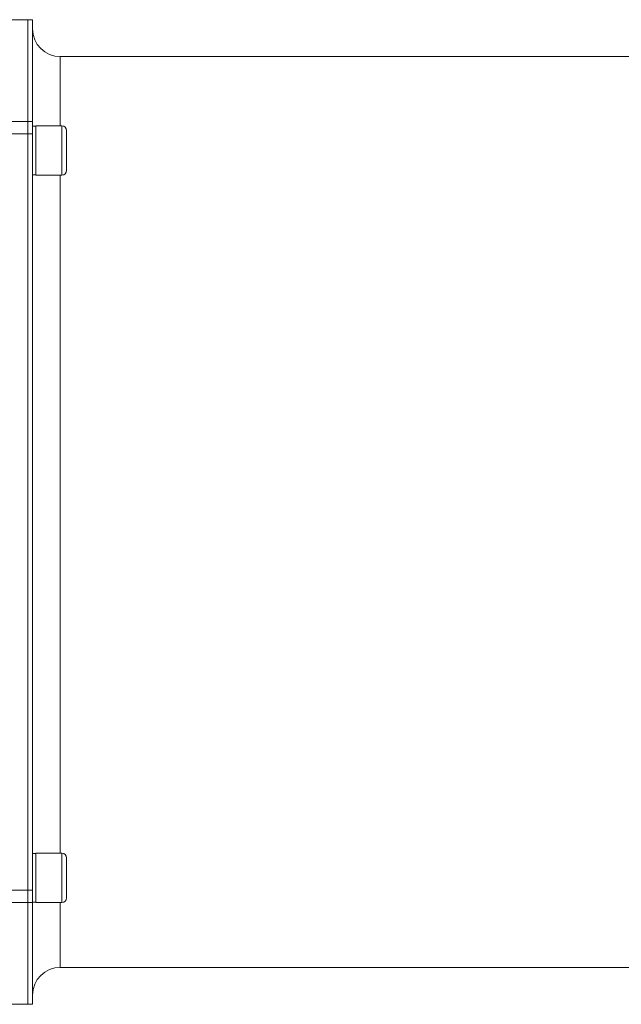
# Model space of a CAD drawing. Units: millimetres. Extents: x 0 to 1680, y 0 to 1188.
# Drawn here: x 660 to 856, y 214 to 534 of the extents above; entities that cross this region are included whole.
import ezdxf

# ---------------------------------------------------------------- set-up
doc = ezdxf.new("R2010")
doc.units = ezdxf.units.MM
doc.header["$LTSCALE"] = 4
doc.linetypes.add('SLD-Durchgehend', pattern=[0])

msp = doc.modelspace()

# ---------------------------------------------------------------- linework, layer by layer
at = {"color": 7, "linetype": 'SLD-Durchgehend', "lineweight": 15}
for p, q in [((663.051, 533.68), (654.9803, 533.68)), ((664.551, 533.68), (663.051, 533.68)), ((663.051, 533.68), (663.051, 500.6068)), ((664.551, 500.6068), (664.551, 533.68)), ((871.551, 521.68), (673.551, 521.68)), ((663.051, 500.6068), (663.051, 496.611)), ((664.551, 496.611), (664.551, 500.6068)), ((663.051, 496.611), (663.051, 250.7489)), ((665.571, 499.0947), (664.551, 499.0947)), ((664.551, 250.7489), (664.551, 496.611)), ((674.071, 499.1697), (665.571, 499.1697)), ((665.571, 483.1697), (665.571, 499.1697)), ((664.551, 483.2447), (665.571, 483.2447)), ((665.571, 483.1697), (674.071, 483.1697)), ((665.571, 262.6962), (664.551, 262.6962)), ((674.071, 262.7712), (665.571, 262.7712)), ((665.571, 254.7712), (665.571, 262.7712)), ((675.571, 260.8593), (675.571, 261.2495)), ((675.571, 248.2724), (675.571, 260.8593)), ((665.571, 246.7712), (665.571, 254.7712)), ((663.051, 250.7489), (663.051, 246.7532)), ((664.551, 246.7532), (664.551, 250.7489)), ((663.051, 246.7532), (663.051, 213.68)), ((664.551, 246.8462), (665.571, 246.8462)), ((664.551, 213.68), (664.551, 246.7532)), ((665.571, 246.7712), (674.071, 246.7712)), ((673.551, 225.68), (871.551, 225.68)), ((654.973, 213.68), (663.051, 213.68)), ((663.051, 213.68), (664.551, 213.68))]:
    msp.add_line(p, q, dxfattribs=at)
at = {"color": 8, "linetype": 'SLD-Durchgehend', "lineweight": 0}
for p, q in [((673.551, 521.68), (673.551, 499.1697)), ((655.5676, 500.6068), (663.051, 500.6068)), ((663.051, 500.6068), (664.551, 500.6068)), ((655.5676, 496.611), (663.051, 496.611)), ((663.051, 496.611), (664.551, 496.611)), ((674.071, 483.1697), (674.071, 499.1697)), ((673.551, 483.1697), (673.551, 262.7712)), ((674.071, 262.2643), (674.071, 262.7712)), ((674.071, 246.7712), (674.071, 262.2643)), ((663.051, 250.7489), (655.5676, 250.7489)), ((663.051, 250.7489), (664.551, 250.7489)), ((655.5676, 246.7532), (663.051, 246.7532)), ((663.051, 246.7532), (664.551, 246.7532)), ((673.551, 246.7712), (673.551, 225.68))]:
    msp.add_line(p, q, dxfattribs=at)
at = {"color": 7, "linetype": 'SLD-Durchgehend', "lineweight": 15}
for centre, radius, start, end in [((673.551, 530.68), 9, 180, 270), ((674.071, 497.6697), 1.5, 0, 90), ((674.071, 484.6697), 1.5, 270, 0), ((674.071, 261.2712), 1.5, 0, 90), ((674.071, 248.2712), 1.5, 270, 0), ((673.551, 216.68), 9, 90, 180)]:
    msp.add_arc(centre, radius, start, end, dxfattribs=at)
msp.add_open_spline([(675.571, 484.6709), (675.571, 484.7049), (675.571, 484.7736), (675.571, 485.2157), (675.571, 485.8898), (675.571, 487.0339), (675.571, 488.8376), (675.571, 490.9212), (675.571, 492.6141), (675.571, 493.8835), (675.571, 495.0402), (675.571, 496.2982), (675.571, 497.4297), (675.571, 497.5764), (675.571, 497.648)], degree=3, knots=[0, 0, 0, 0, 0.06484048, 0.13105698, 0.19727347, 0.26211395, 0.38256421, 0.50301446, 0.56785495, 0.63407144, 0.70028793, 0.76512841, 0.88557867, 1, 1, 1, 1], dxfattribs=at)

doc.saveas('drawing.dxf')
